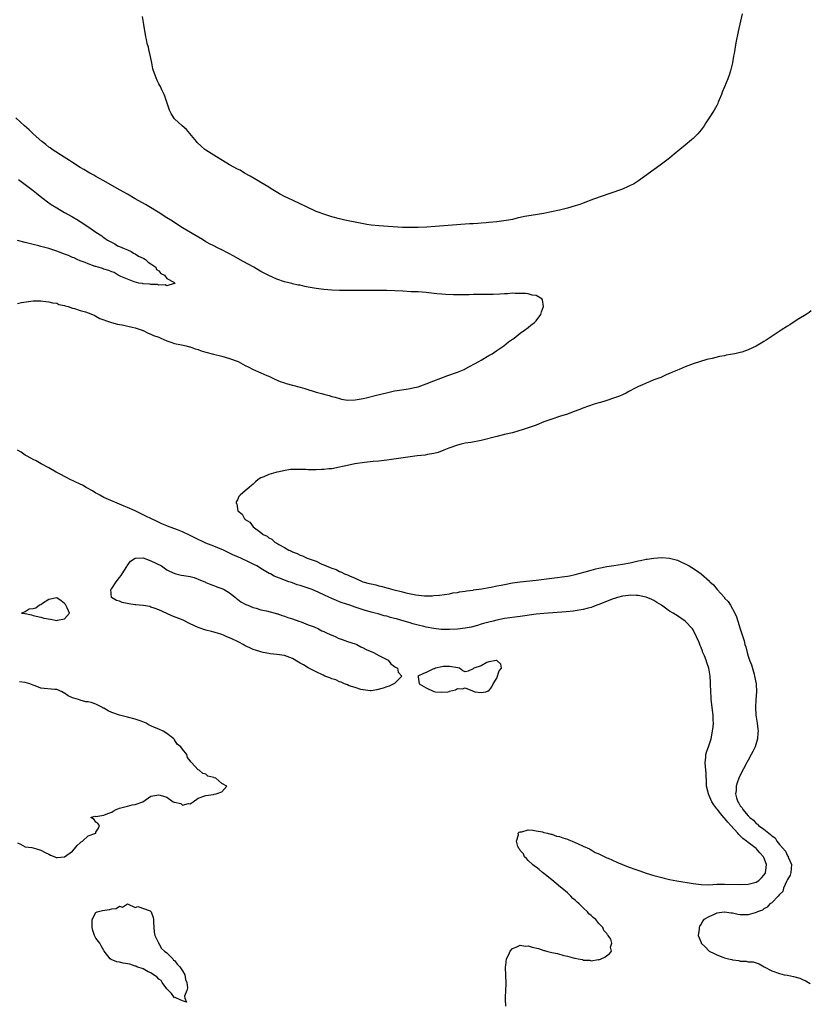
# Model space of a CAD drawing. Units: inches. Extents: x 2613000 to 2616000, y 1503000 to 1506000.
# Drawn here: x 2613806 to 2614007, y 1504057 to 1504308 of the extents above; entities that cross this region are included whole.
import ezdxf

# ---------------------------------------------------------------- set-up
doc = ezdxf.new("R2010")
doc.units = ezdxf.units.IN
doc.header["$MEASUREMENT"] = 0
doc.layers.add('LD26131503_2ft', color=205, linetype='Continuous')

msp = doc.modelspace()

# ---------------------------------------------------------------- linework, layer by layer
at = {"layer": 'LD26131503_2ft'}
for points, elevation in [([(2613989.51, 1504309.51), (2613988.41, 1504305), (2613987.87, 1504302.13), (2613987.45, 1504299.45), (2613987.3, 1504298.7), (2613987.02, 1504297), (2613986.53, 1504295), (2613986.12, 1504293.88), (2613985.86, 1504293), (2613985, 1504290.93), (2613984.39, 1504289.61), (2613984.18, 1504289), (2613983.65, 1504287.65), (2613983.39, 1504287), (2613983.27, 1504286.73), (2613983, 1504286.21), (2613982.33, 1504285), (2613981.08, 1504283), (2613980.23, 1504281.77), (2613979.76, 1504281), (2613979, 1504279.96), (2613978.21, 1504279), (2613977.62, 1504278.38), (2613977, 1504277.77), (2613976.59, 1504277.41), (2613975, 1504276.1), (2613973.59, 1504275), (2613972.2, 1504273.8), (2613971, 1504272.82), (2613968.62, 1504271), (2613963.08, 1504267), (2613961.8, 1504266.2), (2613961, 1504265.79), (2613960.47, 1504265.53), (2613959, 1504264.89), (2613955.76, 1504263.76), (2613951.65, 1504262.35), (2613949, 1504261.3), (2613948.17, 1504261), (2613947, 1504260.61), (2613945, 1504260.05), (2613943, 1504259.56), (2613940.5, 1504259), (2613939, 1504258.72), (2613935.8, 1504258.2), (2613934.1, 1504257.9), (2613933, 1504257.65), (2613932.44, 1504257.56), (2613931, 1504257.21), (2613929.98, 1504257), (2613928.79, 1504256.79), (2613927, 1504256.57), (2613925, 1504256.41), (2613924.34, 1504256.34), (2613923, 1504256.26), (2613922.16, 1504256.16), (2613921, 1504256.11), (2613920.03, 1504256.03), (2613919, 1504255.97), (2613915.75, 1504255.75), (2613911.37, 1504255.37), (2613909.24, 1504255.24), (2613907, 1504255.17), (2613905, 1504255.13), (2613903, 1504255.15), (2613897, 1504255.54), (2613895, 1504255.76), (2613893.92, 1504255.92), (2613892.21, 1504256.21), (2613888.33, 1504257), (2613887, 1504257.32), (2613885, 1504257.88), (2613883.72, 1504258.28), (2613883, 1504258.51), (2613881.58, 1504259), (2613881, 1504259.24), (2613878.45, 1504260.45), (2613877, 1504261.17), (2613875, 1504262.11), (2613872.95, 1504263), (2613871.7, 1504263.7), (2613870.44, 1504264.45), (2613869.56, 1504265), (2613869, 1504265.39), (2613867, 1504266.6), (2613866.28, 1504267), (2613864.22, 1504268.22), (2613862.83, 1504269), (2613861.7, 1504269.7), (2613861, 1504270.02), (2613859, 1504271.1), (2613855, 1504273.55), (2613853, 1504274.8), (2613852.74, 1504275), (2613851.81, 1504275.81), (2613850.79, 1504276.79), (2613850.6, 1504277), (2613848.07, 1504280.07), (2613846.95, 1504281), (2613845, 1504282.79), (2613844.82, 1504283), (2613844.11, 1504284.11), (2613843.67, 1504285), (2613843.03, 1504287.03), (2613842.54, 1504288.54), (2613842.37, 1504289), (2613841.8, 1504290.2), (2613841.38, 1504291), (2613841.23, 1504291.23), (2613841, 1504291.72), (2613840.56, 1504292.56), (2613840.08, 1504293.92), (2613839.64, 1504295), (2613839.49, 1504295.49), (2613839.18, 1504297), (2613838.81, 1504299), (2613838.41, 1504300.41), (2613838.33, 1504301), (2613837.99, 1504301.99), (2613837.84, 1504303), (2613837.67, 1504303.67), (2613837.21, 1504306.79), (2613836.83, 1504308.83)], 7838), ([(2613805, 1504235.81), (2613806.02, 1504236.02), (2613809, 1504236.47), (2613810.46, 1504236.46), (2613811, 1504236.5), (2613812.27, 1504236.27), (2613813, 1504236.25), (2613813.95, 1504235.95), (2613815, 1504235.85), (2613815.57, 1504235.57), (2613817, 1504235.28), (2613817.18, 1504235.18), (2613817.88, 1504235), (2613819, 1504234.6), (2613819.5, 1504234.5), (2613821, 1504234), (2613822.35, 1504233.65), (2613823, 1504233.43), (2613824.15, 1504233), (2613824.71, 1504232.71), (2613825, 1504232.61), (2613826.02, 1504232.02), (2613827, 1504231.67), (2613827.44, 1504231.44), (2613828.96, 1504231), (2613830.5, 1504230.5), (2613831, 1504230.45), (2613831.64, 1504230.37), (2613834.21, 1504229.79), (2613835, 1504229.58), (2613836.76, 1504229), (2613836.92, 1504228.92), (2613837, 1504228.91), (2613838.24, 1504228.24), (2613839, 1504228.02), (2613839.67, 1504227.67), (2613841, 1504227.19), (2613841.48, 1504227), (2613843, 1504226.27), (2613844.08, 1504225.92), (2613845, 1504225.58), (2613846.74, 1504225.26), (2613847.93, 1504225), (2613848.79, 1504224.79), (2613849, 1504224.76), (2613850.28, 1504224.28), (2613851, 1504224.08), (2613851.78, 1504223.78), (2613853, 1504223.41), (2613854.91, 1504222.91), (2613857, 1504222.39), (2613859, 1504221.8), (2613861.16, 1504221), (2613862.38, 1504220.38), (2613863, 1504220.03), (2613863.7, 1504219.7), (2613865, 1504219.03), (2613867, 1504218.17), (2613868.52, 1504217.48), (2613869, 1504217.28), (2613870.54, 1504216.54), (2613871.92, 1504215.92), (2613873, 1504215.57), (2613873.42, 1504215.42), (2613875, 1504215.03), (2613877, 1504214.5), (2613878.13, 1504214.13), (2613881, 1504213.23), (2613882.78, 1504212.78), (2613883, 1504212.7), (2613884.38, 1504212.38), (2613885, 1504212.15), (2613885.92, 1504211.92), (2613887, 1504211.59), (2613887.49, 1504211.49), (2613889, 1504211.23), (2613891, 1504211.26), (2613893, 1504211.59), (2613893.77, 1504211.77), (2613896.43, 1504212.43), (2613898.92, 1504213.08), (2613901, 1504213.56), (2613901.68, 1504213.68), (2613903.99, 1504214.01), (2613905, 1504214.17), (2613905.67, 1504214.33), (2613907, 1504214.62), (2613909, 1504215.32), (2613911, 1504216.12), (2613914.54, 1504217.46), (2613917, 1504218.32), (2613918.68, 1504219), (2613919, 1504219.15), (2613922.47, 1504221), (2613923, 1504221.34), (2613925, 1504222.53), (2613925.84, 1504223), (2613927, 1504223.8), (2613928.8, 1504225), (2613929.98, 1504226.02), (2613931, 1504226.69), (2613931.17, 1504226.83), (2613931.43, 1504227), (2613933, 1504228.22), (2613934.1, 1504229), (2613935, 1504229.67), (2613935.69, 1504230.31), (2613936.6, 1504231), (2613937, 1504231.41), (2613938.2, 1504233), (2613938.36, 1504233.64), (2613938.91, 1504235), (2613938.69, 1504236.69), (2613938.47, 1504237), (2613937, 1504237.87), (2613936.06, 1504237.94), (2613935, 1504238.22), (2613934.32, 1504238.32), (2613931.66, 1504238.34), (2613931, 1504238.39), (2613929.71, 1504238.29), (2613929, 1504238.29), (2613927.82, 1504238.18), (2613926.12, 1504238.12), (2613923, 1504238.12), (2613921.95, 1504238.05), (2613921, 1504238.06), (2613920.01, 1504237.99), (2613919, 1504238.01), (2613918.04, 1504238.04), (2613917, 1504238), (2613916, 1504237.99), (2613913.92, 1504238.09), (2613913, 1504238.14), (2613911.75, 1504238.25), (2613909, 1504238.57), (2613907, 1504238.74), (2613905.2, 1504238.8), (2613903.1, 1504238.9), (2613901.04, 1504239.04), (2613899, 1504239.12), (2613897, 1504239.14), (2613893, 1504239.09), (2613887, 1504239.08), (2613885, 1504239.16), (2613883, 1504239.33), (2613881, 1504239.59), (2613879, 1504239.98), (2613878.16, 1504240.16), (2613877, 1504240.43), (2613876.5, 1504240.5), (2613875, 1504240.83), (2613874.85, 1504240.85), (2613873, 1504241.29), (2613871, 1504241.99), (2613869, 1504242.92), (2613867, 1504243.94), (2613865.2, 1504245), (2613862.47, 1504246.47), (2613859.92, 1504247.92), (2613859, 1504248.4), (2613858.62, 1504248.62), (2613857, 1504249.45), (2613856.14, 1504249.86), (2613855, 1504250.44), (2613853.91, 1504251), (2613853.34, 1504251.34), (2613853, 1504251.51), (2613852.08, 1504252.08), (2613850.48, 1504253), (2613847, 1504255.07), (2613844.03, 1504257), (2613843, 1504257.63), (2613840.85, 1504259), (2613838.48, 1504260.48), (2613837.58, 1504261), (2613835, 1504262.43), (2613833, 1504263.61), (2613831, 1504264.76), (2613827, 1504266.99), (2613825.72, 1504267.72), (2613825, 1504268.1), (2613824.44, 1504268.44), (2613823.42, 1504269), (2613823, 1504269.24), (2613821.91, 1504269.91), (2613821, 1504270.43), (2613820.07, 1504271), (2613819.44, 1504271.44), (2613819, 1504271.69), (2613818.22, 1504272.22), (2613816.93, 1504273), (2613813.87, 1504275), (2613813.37, 1504275.37), (2613813, 1504275.62), (2613812.24, 1504276.24), (2613811.23, 1504277), (2613809.02, 1504279), (2613808.02, 1504280.02), (2613806.82, 1504281), (2613804.64, 1504283)], 7836), ([(2613805.32, 1504267.32), (2613807, 1504266.07), (2613809, 1504264.53), (2613809.89, 1504263.88), (2613811.19, 1504262.81), (2613813, 1504261.44), (2613813.27, 1504261.27), (2613813.63, 1504261), (2613815, 1504260.11), (2613815.71, 1504259.71), (2613817, 1504258.95), (2613819, 1504257.85), (2613820.43, 1504257), (2613820.77, 1504256.77), (2613821, 1504256.63), (2613823.2, 1504255.2), (2613825, 1504253.95), (2613826.45, 1504253), (2613826.74, 1504252.74), (2613827, 1504252.6), (2613827.95, 1504251.95), (2613829.25, 1504251.25), (2613829.77, 1504251), (2613830.5, 1504250.5), (2613831, 1504250.32), (2613832.18, 1504249.82), (2613833, 1504249.42), (2613833.95, 1504249), (2613834.57, 1504248.57), (2613835, 1504248.44), (2613835.86, 1504247.86), (2613837, 1504247.37), (2613837.22, 1504247.22), (2613837.62, 1504247), (2613838.29, 1504246.29), (2613839, 1504245.89), (2613840.23, 1504245), (2613840.44, 1504244.44), (2613841, 1504244.1), (2613841.47, 1504243.47), (2613842.46, 1504243), (2613843, 1504242.16), (2613844.81, 1504241.19), (2613845, 1504241.04), (2613845.07, 1504241), (2613845, 1504240.77), (2613844.92, 1504240.92), (2613843, 1504240.28), (2613842.57, 1504240.57), (2613841, 1504240.48), (2613840.63, 1504240.64), (2613839, 1504240.66), (2613838.73, 1504240.73), (2613837, 1504240.82), (2613836.86, 1504240.86), (2613835.93, 1504241), (2613834.71, 1504241.29), (2613833, 1504241.96), (2613831.35, 1504242.65), (2613830.61, 1504243), (2613829.65, 1504243.65), (2613829, 1504243.82), (2613828.23, 1504244.23), (2613827, 1504244.55), (2613826.69, 1504244.69), (2613825.55, 1504245), (2613825, 1504245.19), (2613824.75, 1504245.25), (2613823, 1504245.92), (2613822.27, 1504246.27), (2613821, 1504246.69), (2613820.23, 1504247), (2613819.41, 1504247.41), (2613819, 1504247.52), (2613817.97, 1504247.97), (2613817, 1504248.31), (2613815, 1504249.08), (2613813, 1504249.76), (2613811, 1504250.32), (2613810.45, 1504250.45), (2613809, 1504250.82), (2613807, 1504251.28), (2613805, 1504251.82)], 7834), ([(2614007, 1504233.9), (2614006.5, 1504233.5), (2614005.72, 1504233), (2614003.9, 1504231.9), (2614003, 1504231.32), (2614001.62, 1504230.38), (2614001, 1504230.05), (2613999.36, 1504229), (2613995.56, 1504226.44), (2613995, 1504226.11), (2613994.28, 1504225.72), (2613993, 1504224.93), (2613991, 1504223.97), (2613989.42, 1504223.42), (2613989, 1504223.3), (2613987.61, 1504223), (2613985.39, 1504222.61), (2613985, 1504222.52), (2613983.72, 1504222.28), (2613981.8, 1504221.8), (2613980.46, 1504221.54), (2613977, 1504220.47), (2613975, 1504219.7), (2613973.44, 1504219), (2613971.7, 1504218.3), (2613971, 1504217.97), (2613970.3, 1504217.7), (2613968.73, 1504217), (2613967, 1504216.35), (2613965.85, 1504215.85), (2613965, 1504215.52), (2613963.9, 1504215), (2613963.26, 1504214.74), (2613961.9, 1504214.1), (2613961, 1504213.61), (2613960.59, 1504213.41), (2613959.93, 1504213), (2613959, 1504212.55), (2613958.23, 1504212.23), (2613957, 1504211.75), (2613954.78, 1504211), (2613953.37, 1504210.63), (2613953, 1504210.51), (2613951.82, 1504210.18), (2613948.88, 1504209.12), (2613948.59, 1504209), (2613946.03, 1504208.03), (2613945, 1504207.66), (2613942.96, 1504207), (2613941, 1504206.4), (2613939, 1504205.66), (2613937, 1504204.84), (2613935, 1504204.12), (2613933.7, 1504203.7), (2613931, 1504202.91), (2613929, 1504202.42), (2613927, 1504201.99), (2613923, 1504200.95), (2613920.45, 1504200.45), (2613919, 1504200.22), (2613917.96, 1504199.96), (2613917, 1504199.73), (2613914.82, 1504199), (2613913.56, 1504198.44), (2613912.08, 1504197.92), (2613911, 1504197.65), (2613909.37, 1504197.37), (2613908.76, 1504197.24), (2613906.71, 1504197), (2613905, 1504196.77), (2613899, 1504195.91), (2613897, 1504195.68), (2613895.57, 1504195.57), (2613893.34, 1504195.34), (2613890.91, 1504195), (2613889, 1504194.61), (2613887.71, 1504194.29), (2613887, 1504194.14), (2613885, 1504193.75), (2613884.28, 1504193.72), (2613883, 1504193.53), (2613882.42, 1504193.58), (2613881, 1504193.43), (2613880.5, 1504193.5), (2613879, 1504193.47), (2613878.46, 1504193.54), (2613876.41, 1504193.59), (2613875, 1504193.55), (2613874.48, 1504193.52), (2613872.75, 1504193.25), (2613871.6, 1504193), (2613871, 1504192.85), (2613870.77, 1504192.77), (2613869, 1504192.29), (2613867.7, 1504191.7), (2613867, 1504191.45), (2613866.3, 1504191), (2613865.57, 1504190.43), (2613865, 1504189.85), (2613864.55, 1504189.45), (2613864, 1504189), (2613863, 1504188.09), (2613861.66, 1504187), (2613861.34, 1504186.66), (2613861, 1504185.86), (2613860.69, 1504185.31), (2613860.68, 1504185), (2613860.83, 1504184.83), (2613861, 1504183.56), (2613861.12, 1504183.12), (2613861.1, 1504183), (2613862.19, 1504182.19), (2613862.79, 1504181), (2613862.93, 1504180.93), (2613863, 1504180.86), (2613864.17, 1504180.17), (2613865.01, 1504179), (2613867, 1504177.52), (2613867.57, 1504177), (2613868.56, 1504176.56), (2613869, 1504176.17), (2613869.79, 1504175.79), (2613870.6, 1504175), (2613870.88, 1504174.88), (2613871, 1504174.79), (2613871.55, 1504174.45), (2613873, 1504173.68), (2613874.08, 1504173), (2613874.75, 1504172.75), (2613875, 1504172.6), (2613876.19, 1504172.19), (2613877, 1504171.76), (2613877.57, 1504171.57), (2613878.73, 1504171), (2613881, 1504170.21), (2613882.52, 1504169.48), (2613883, 1504169.29), (2613883.59, 1504169), (2613884.64, 1504168.64), (2613885, 1504168.44), (2613886.11, 1504168.11), (2613887, 1504167.6), (2613887.46, 1504167.46), (2613888.27, 1504167), (2613889, 1504166.72), (2613889.54, 1504166.46), (2613891, 1504165.89), (2613892.91, 1504165), (2613894.57, 1504164.57), (2613895, 1504164.42), (2613896.19, 1504164.19), (2613897, 1504163.95), (2613897.81, 1504163.81), (2613899, 1504163.46), (2613899.38, 1504163.38), (2613900.52, 1504163), (2613903, 1504162.39), (2613903.85, 1504162.15), (2613906.38, 1504161.62), (2613908.6, 1504161.4), (2613910.57, 1504161.43), (2613911, 1504161.48), (2613912.41, 1504161.59), (2613915, 1504161.95), (2613915.85, 1504162.15), (2613917, 1504162.29), (2613917.56, 1504162.44), (2613919, 1504162.61), (2613919.3, 1504162.7), (2613921, 1504162.87), (2613921.1, 1504162.9), (2613923.2, 1504163.2), (2613925, 1504163.53), (2613925.62, 1504163.62), (2613927, 1504163.91), (2613928.11, 1504164.11), (2613929, 1504164.31), (2613931, 1504164.68), (2613933, 1504164.94), (2613937, 1504165.37), (2613941, 1504165.93), (2613945, 1504166.42), (2613945.49, 1504166.51), (2613947, 1504166.82), (2613949.52, 1504167.52), (2613951, 1504167.95), (2613952.25, 1504168.25), (2613953, 1504168.46), (2613955, 1504168.86), (2613956.84, 1504169.16), (2613959, 1504169.47), (2613961, 1504169.84), (2613963, 1504170.3), (2613963.59, 1504170.41), (2613965, 1504170.72), (2613965.26, 1504170.74), (2613967, 1504171), (2613969, 1504171.15), (2613971, 1504171.02), (2613973, 1504170.47), (2613973.99, 1504170.01), (2613975, 1504169.56), (2613976.01, 1504169), (2613976.62, 1504168.62), (2613977.83, 1504167.83), (2613979, 1504166.97), (2613981.14, 1504165.14), (2613981.26, 1504165), (2613982.18, 1504164.18), (2613983.07, 1504163), (2613984.94, 1504160.94), (2613985, 1504160.84), (2613985.94, 1504159.94), (2613986.5, 1504159), (2613987.6, 1504157), (2613988.03, 1504156.03), (2613988.39, 1504155), (2613989, 1504153.01), (2613989.5, 1504151.5), (2613989.63, 1504151), (2613989.98, 1504149.98), (2613990.19, 1504149), (2613990.41, 1504148.42), (2613990.72, 1504147), (2613991, 1504146.06), (2613991.37, 1504145), (2613991.85, 1504143.85), (2613992.49, 1504141.51), (2613992.65, 1504141), (2613992.99, 1504139), (2613993.08, 1504137), (2613992.95, 1504135), (2613992.86, 1504133), (2613992.95, 1504131), (2613993.25, 1504129), (2613993.46, 1504127.46), (2613993.5, 1504127), (2613993.49, 1504126.51), (2613993.4, 1504125), (2613992.76, 1504123), (2613992.2, 1504121.8), (2613991.79, 1504121), (2613991, 1504119.62), (2613990.69, 1504119), (2613989, 1504115.8), (2613988.64, 1504115), (2613988.21, 1504113.79), (2613987.96, 1504113), (2613987.91, 1504111.91), (2613987.8, 1504111), (2613988.04, 1504109.96), (2613988.37, 1504109), (2613988.65, 1504108.65), (2613989, 1504107.97), (2613989.47, 1504107.47), (2613989.68, 1504107), (2613991, 1504105.42), (2613991.4, 1504105), (2613992.33, 1504104.33), (2613993, 1504103.51), (2613993.34, 1504103.34), (2613993.62, 1504103), (2613995, 1504101.99), (2613996.25, 1504101), (2613996.71, 1504100.71), (2613997, 1504100.34), (2613997.84, 1504099.84), (2613998.32, 1504099), (2613999, 1504098.12), (2614000.46, 1504096.46), (2614001, 1504095.24), (2614001.14, 1504095.14), (2614001.21, 1504095), (2614001.29, 1504094.71), (2614002.02, 1504093), (2614001.84, 1504091), (2614001.66, 1504090.34), (2614001, 1504089.19), (2614000.96, 1504089.04), (2614000.85, 1504088.85), (2614000.03, 1504087), (2613999.81, 1504086.19), (2613999, 1504085.44), (2613998.63, 1504085), (2613997, 1504083.3), (2613996.5, 1504083), (2613995.86, 1504082.14), (2613995, 1504081.74), (2613994.61, 1504081.39), (2613993.33, 1504081), (2613993, 1504080.79), (2613992.77, 1504080.77), (2613991, 1504080.19), (2613990.26, 1504080.26), (2613989, 1504080.24), (2613988.34, 1504080.34), (2613987, 1504080.62), (2613986.65, 1504080.65), (2613985, 1504080.9), (2613983, 1504080.62), (2613982.3, 1504080.3), (2613981, 1504079.76), (2613979.74, 1504079), (2613979.41, 1504078.59), (2613979, 1504077.85), (2613978.64, 1504077.36), (2613978.5, 1504077), (2613978.54, 1504076.54), (2613978.27, 1504075), (2613979, 1504073.22), (2613979.07, 1504073), (2613980.09, 1504072.09), (2613981.04, 1504071), (2613982.37, 1504070.37), (2613983, 1504070.03), (2613984.58, 1504069.42), (2613985, 1504069.28), (2613986.03, 1504069), (2613986.83, 1504068.83), (2613987, 1504068.77), (2613988.6, 1504068.6), (2613989, 1504068.46), (2613990.45, 1504068.45), (2613991, 1504068.31), (2613992.25, 1504068.25), (2613993, 1504068.03), (2613993.78, 1504067.78), (2613995.04, 1504067), (2613997, 1504066.02), (2613999, 1504065.28), (2614000.18, 1504065), (2614001, 1504064.84), (2614002.57, 1504064.57), (2614004.11, 1504064.11), (2614005, 1504063.73), (2614005.49, 1504063.49), (2614006.79, 1504062.79)], 7838), ([(2613929.28, 1504057), (2613929.27, 1504058.73), (2613929.24, 1504059.24), (2613929.29, 1504061), (2613929.36, 1504062.64), (2613929.33, 1504065), (2613929.25, 1504066.75), (2613929.26, 1504067), (2613929.35, 1504067.35), (2613929.51, 1504069), (2613930.1, 1504070.1), (2613930.46, 1504071), (2613931, 1504071.66), (2613931.96, 1504071.96), (2613933, 1504072.48), (2613934.29, 1504072.29), (2613935, 1504072.3), (2613936.03, 1504072.03), (2613937.64, 1504071.64), (2613939, 1504071.18), (2613939.16, 1504071.16), (2613939.65, 1504071), (2613941, 1504070.68), (2613942.43, 1504070.43), (2613944.09, 1504069.91), (2613945, 1504069.75), (2613946.81, 1504069.19), (2613947, 1504069.17), (2613947.74, 1504069), (2613948.83, 1504068.83), (2613949, 1504068.73), (2613950.69, 1504068.69), (2613951, 1504068.52), (2613952.85, 1504068.85), (2613953, 1504068.81), (2613953.54, 1504069), (2613954.54, 1504069.46), (2613955, 1504069.87), (2613955.71, 1504070.29), (2613956.23, 1504071), (2613955.98, 1504071.98), (2613956.32, 1504073), (2613956, 1504074), (2613955.39, 1504075), (2613955.17, 1504075.17), (2613955, 1504075.49), (2613954.25, 1504076.25), (2613954.02, 1504077), (2613953, 1504078.06), (2613952.22, 1504079), (2613951.52, 1504079.51), (2613951, 1504080.1), (2613950.47, 1504080.47), (2613950.12, 1504081), (2613949, 1504082.03), (2613948.01, 1504083), (2613947.47, 1504083.47), (2613947, 1504083.96), (2613946.41, 1504084.41), (2613945.89, 1504085), (2613945, 1504085.79), (2613943.56, 1504087), (2613943.27, 1504087.27), (2613942.16, 1504088.16), (2613941, 1504089.16), (2613939, 1504090.77), (2613938.68, 1504091), (2613937.8, 1504091.8), (2613937, 1504092.34), (2613936.63, 1504092.63), (2613936.12, 1504093), (2613935, 1504094.09), (2613934.58, 1504094.58), (2613934.09, 1504095), (2613933.78, 1504095.78), (2613933, 1504096.61), (2613932.86, 1504096.86), (2613932.71, 1504097), (2613932.41, 1504097.59), (2613932.02, 1504099), (2613932.55, 1504100.55), (2613932.49, 1504101), (2613932.74, 1504101.26), (2613933, 1504101.37), (2613933.38, 1504101.38), (2613935, 1504101.82), (2613936.22, 1504101.78), (2613937, 1504101.61), (2613938.68, 1504101.32), (2613939, 1504101.21), (2613939.93, 1504101), (2613940.77, 1504100.77), (2613941, 1504100.77), (2613942.25, 1504100.25), (2613943, 1504100.19), (2613943.79, 1504099.79), (2613945, 1504099.49), (2613945.31, 1504099.31), (2613946.18, 1504099), (2613947, 1504098.64), (2613947.59, 1504098.41), (2613949, 1504097.72), (2613950.57, 1504097), (2613950.84, 1504096.84), (2613951, 1504096.8), (2613952.09, 1504096.09), (2613953, 1504095.77), (2613953.48, 1504095.48), (2613955, 1504094.77), (2613955.37, 1504094.63), (2613957.6, 1504093.6), (2613959, 1504093.06), (2613960.44, 1504092.44), (2613961, 1504092.28), (2613961.93, 1504091.93), (2613963.43, 1504091.43), (2613965, 1504090.87), (2613967, 1504090.23), (2613969, 1504089.69), (2613969.58, 1504089.58), (2613971, 1504089.23), (2613972.88, 1504088.88), (2613977, 1504088.22), (2613979, 1504087.96), (2613981, 1504087.9), (2613983, 1504087.99), (2613985, 1504088.02), (2613989, 1504087.93), (2613991, 1504088.05), (2613993, 1504088.58), (2613993.68, 1504089), (2613994.37, 1504089.63), (2613995, 1504090.3), (2613995.29, 1504090.71), (2613995.43, 1504091), (2613995.47, 1504091.47), (2613995.66, 1504093), (2613995, 1504094.82), (2613994.91, 1504095), (2613993.98, 1504095.98), (2613993.14, 1504097), (2613993, 1504097.13), (2613992.37, 1504097.63), (2613991, 1504098.67), (2613990.6, 1504099), (2613989.66, 1504099.66), (2613989, 1504100.37), (2613988.64, 1504100.64), (2613988.39, 1504101), (2613986.59, 1504103), (2613985.79, 1504103.79), (2613985, 1504104.83), (2613984.9, 1504104.9), (2613984.84, 1504105), (2613984.07, 1504105.93), (2613983.16, 1504107), (2613983, 1504107.24), (2613982.22, 1504108.22), (2613981.76, 1504109), (2613981, 1504110.76), (2613980.88, 1504111), (2613980.43, 1504113), (2613980.38, 1504113.62), (2613980.3, 1504116.3), (2613980.11, 1504117.89), (2613980.07, 1504119), (2613980.24, 1504120.24), (2613980.24, 1504121), (2613980.37, 1504121.63), (2613981, 1504123.24), (2613981.56, 1504125), (2613981.96, 1504127), (2613982.05, 1504128.05), (2613982.15, 1504129), (2613982.13, 1504129.87), (2613982.08, 1504131), (2613981.83, 1504133), (2613981.77, 1504133.77), (2613981.62, 1504135), (2613981.6, 1504135.6), (2613981.49, 1504137), (2613981.42, 1504139), (2613981.38, 1504139.38), (2613981.29, 1504141), (2613980.96, 1504143), (2613980.45, 1504144.45), (2613980.29, 1504145), (2613979.86, 1504146.14), (2613979.5, 1504147), (2613979.34, 1504147.34), (2613979, 1504148.28), (2613978.77, 1504148.77), (2613978.7, 1504149), (2613978.5, 1504149.5), (2613977.86, 1504151), (2613977, 1504152.72), (2613976.82, 1504153), (2613975, 1504154.97), (2613973, 1504156.28), (2613972.55, 1504156.55), (2613971.87, 1504157), (2613971, 1504157.54), (2613968.91, 1504159), (2613967.74, 1504159.74), (2613967, 1504160.18), (2613966.45, 1504160.45), (2613965, 1504161.04), (2613963, 1504161.47), (2613962.54, 1504161.46), (2613961, 1504161.55), (2613960.52, 1504161.48), (2613959, 1504161.3), (2613957.78, 1504161), (2613957, 1504160.76), (2613956.62, 1504160.62), (2613953, 1504159.19), (2613952.47, 1504159), (2613951.42, 1504158.58), (2613951, 1504158.43), (2613950.24, 1504158.24), (2613949, 1504157.9), (2613947, 1504157.56), (2613946.49, 1504157.51), (2613944.66, 1504157.34), (2613939, 1504156.95), (2613937, 1504156.73), (2613933, 1504156.14), (2613929, 1504155.6), (2613927, 1504155.23), (2613926.12, 1504155), (2613925, 1504154.73), (2613923.67, 1504154.33), (2613923, 1504154.16), (2613922.12, 1504153.88), (2613920.53, 1504153.47), (2613919, 1504153.15), (2613917, 1504152.89), (2613915, 1504152.81), (2613912.88, 1504152.88), (2613911, 1504153.08), (2613909, 1504153.44), (2613908.41, 1504153.59), (2613907, 1504153.92), (2613905.68, 1504154.32), (2613905, 1504154.5), (2613903.41, 1504155), (2613901.51, 1504155.51), (2613901, 1504155.66), (2613899.93, 1504155.93), (2613899, 1504156.19), (2613898.35, 1504156.35), (2613896.79, 1504156.79), (2613896.1, 1504157), (2613895, 1504157.29), (2613893, 1504157.87), (2613891.7, 1504158.3), (2613891, 1504158.51), (2613889.63, 1504159), (2613887.65, 1504159.65), (2613887, 1504159.92), (2613886.19, 1504160.19), (2613885, 1504160.75), (2613884.82, 1504160.82), (2613884.47, 1504161), (2613883, 1504161.66), (2613881.74, 1504162.26), (2613880.02, 1504163), (2613879, 1504163.38), (2613877.76, 1504163.76), (2613877, 1504164.04), (2613876.24, 1504164.24), (2613875, 1504164.7), (2613874.76, 1504164.76), (2613874.12, 1504165), (2613873, 1504165.35), (2613872.36, 1504165.64), (2613871, 1504166.13), (2613870.38, 1504166.38), (2613869.39, 1504167), (2613869.12, 1504167.12), (2613867.81, 1504167.81), (2613867, 1504168.35), (2613866.58, 1504168.58), (2613865.96, 1504169), (2613865, 1504169.5), (2613864.02, 1504169.98), (2613861.85, 1504171), (2613859.85, 1504171.85), (2613859, 1504172.26), (2613858.48, 1504172.48), (2613857.44, 1504173), (2613857, 1504173.19), (2613855, 1504174.01), (2613854.28, 1504174.28), (2613853, 1504174.84), (2613850.15, 1504176.15), (2613849, 1504176.75), (2613848.82, 1504176.82), (2613847, 1504177.69), (2613845.79, 1504178.21), (2613843.17, 1504179.17), (2613843, 1504179.26), (2613841.73, 1504179.73), (2613840.37, 1504180.37), (2613839.13, 1504181), (2613837.67, 1504181.67), (2613834.97, 1504183), (2613833, 1504183.85), (2613832.21, 1504184.21), (2613827, 1504186.42), (2613825.94, 1504187), (2613825.35, 1504187.35), (2613825, 1504187.54), (2613824.12, 1504188.12), (2613822.53, 1504189), (2613821.57, 1504189.57), (2613821, 1504189.81), (2613819.51, 1504190.5), (2613818.46, 1504191), (2613817.52, 1504191.52), (2613817, 1504191.76), (2613816.2, 1504192.2), (2613814.88, 1504192.88), (2613813, 1504193.98), (2613811.04, 1504195), (2613809.79, 1504195.79), (2613809, 1504196.14), (2613808.45, 1504196.45), (2613807.33, 1504197), (2613807, 1504197.21), (2613805.96, 1504197.96), (2613805, 1504198.45)], 7836), ([(2613805, 1504098.56), (2613805.77, 1504098.23), (2613807, 1504097.54), (2613808.66, 1504097.34), (2613809.84, 1504097), (2613810.75, 1504096.75), (2613811, 1504096.7), (2613812.08, 1504096.08), (2613813, 1504095.7), (2613813.44, 1504095.44), (2613814.5, 1504095), (2613814.84, 1504094.84), (2613815, 1504094.82), (2613815.15, 1504094.85), (2613817, 1504094.97), (2613819, 1504096.44), (2613819.49, 1504097), (2613820.17, 1504097.83), (2613821, 1504098.54), (2613821.22, 1504098.78), (2613821.56, 1504099), (2613823, 1504100.31), (2613824.94, 1504101), (2613824.94, 1504101.06), (2613825, 1504101.23), (2613825.68, 1504102.32), (2613825.92, 1504103), (2613825.5, 1504103.5), (2613825, 1504103.82), (2613824.51, 1504104.51), (2613823.73, 1504105), (2613824.7, 1504105.3), (2613825, 1504105.28), (2613826.49, 1504105.51), (2613827, 1504105.56), (2613828, 1504106), (2613829, 1504106.36), (2613829.36, 1504106.65), (2613830.11, 1504107), (2613831, 1504107.34), (2613833, 1504107.91), (2613834.19, 1504108.19), (2613835, 1504108.31), (2613836.92, 1504109), (2613839, 1504110.41), (2613839.46, 1504110.54), (2613841, 1504110.78), (2613841.36, 1504110.64), (2613843, 1504110.21), (2613844.68, 1504109), (2613844.92, 1504108.92), (2613845, 1504108.86), (2613846.57, 1504108.57), (2613847, 1504108.13), (2613848.57, 1504108.57), (2613849, 1504108.49), (2613849.73, 1504109), (2613851, 1504109.94), (2613853, 1504110.57), (2613854.89, 1504110.89), (2613855.1, 1504110.9), (2613855.56, 1504111), (2613857, 1504111.56), (2613858.27, 1504113), (2613857, 1504113.65), (2613855.53, 1504115), (2613855.11, 1504115.11), (2613855, 1504115.21), (2613853.5, 1504115.5), (2613853, 1504116), (2613852.18, 1504116.18), (2613851.3, 1504117), (2613851, 1504117.15), (2613849.31, 1504119), (2613849.13, 1504119.13), (2613849, 1504119.42), (2613848.26, 1504120.26), (2613848.1, 1504121), (2613847, 1504122.35), (2613846.56, 1504123), (2613845.69, 1504123.69), (2613845, 1504124.74), (2613844.86, 1504124.86), (2613844.79, 1504125), (2613843, 1504126.37), (2613842.12, 1504127), (2613841, 1504127.47), (2613839.87, 1504127.87), (2613839, 1504128.36), (2613838.52, 1504128.52), (2613837.79, 1504129), (2613836.47, 1504129.53), (2613835, 1504130.04), (2613833, 1504130.57), (2613831, 1504131.03), (2613829, 1504131.69), (2613828.1, 1504132.1), (2613827, 1504132.8), (2613826.86, 1504132.86), (2613826.65, 1504133), (2613825, 1504133.84), (2613823.77, 1504134.23), (2613823, 1504134.42), (2613822.45, 1504134.45), (2613821, 1504134.84), (2613820.56, 1504135), (2613819.34, 1504135.34), (2613819, 1504135.49), (2613817.92, 1504135.92), (2613817, 1504136.66), (2613816.74, 1504136.74), (2613816.42, 1504137), (2613815, 1504137.55), (2613814.41, 1504137.59), (2613811, 1504137.92), (2613809.53, 1504138.47), (2613809, 1504138.64), (2613808.2, 1504139), (2613807, 1504139.37), (2613805.52, 1504139.52)], 7834)]:
    msp.add_lwpolyline(points, dxfattribs=dict(at, elevation=elevation))
for points, elevation in [([(2613860.52, 1504161), (2613860.75, 1504160.75), (2613861, 1504160.58), (2613861.87, 1504159.87), (2613863.18, 1504159.18), (2613863.66, 1504159), (2613865, 1504158.41), (2613865.75, 1504158.25), (2613867, 1504157.86), (2613868.42, 1504157.58), (2613869.32, 1504157.32), (2613870.63, 1504157), (2613870.9, 1504156.9), (2613871, 1504156.88), (2613872.36, 1504156.36), (2613873, 1504156.19), (2613873.87, 1504155.87), (2613875, 1504155.53), (2613876.67, 1504155), (2613877.21, 1504154.79), (2613879, 1504154.04), (2613880.52, 1504153.48), (2613881.67, 1504153), (2613882.51, 1504152.51), (2613883, 1504152.35), (2613883.87, 1504151.87), (2613885, 1504151.43), (2613885.3, 1504151.3), (2613886.05, 1504151), (2613886.64, 1504150.64), (2613887.7, 1504150.3), (2613889, 1504149.81), (2613891, 1504149.16), (2613891.41, 1504149), (2613892.4, 1504148.4), (2613893, 1504148.18), (2613893.75, 1504147.75), (2613895.66, 1504147), (2613897, 1504146.24), (2613898.54, 1504145.46), (2613899.37, 1504145), (2613900.08, 1504144.08), (2613901, 1504143.45), (2613901.24, 1504143.24), (2613901.71, 1504143), (2613901.94, 1504141.94), (2613902.86, 1504141), (2613901, 1504139.1), (2613900.85, 1504139), (2613899.59, 1504138.41), (2613899, 1504138.25), (2613898.08, 1504137.92), (2613896.5, 1504137.5), (2613895, 1504137.27), (2613894.76, 1504137.24), (2613893, 1504137.46), (2613892.45, 1504137.55), (2613891, 1504138.08), (2613889.46, 1504138.54), (2613889, 1504138.74), (2613888.28, 1504139), (2613887.41, 1504139.41), (2613887, 1504139.49), (2613886.01, 1504140.01), (2613885, 1504140.31), (2613884.54, 1504140.54), (2613883.28, 1504141), (2613882.79, 1504141.21), (2613881, 1504142.08), (2613879, 1504143.1), (2613877.82, 1504143.82), (2613877, 1504144.25), (2613876.55, 1504144.55), (2613875, 1504145.48), (2613874.31, 1504145.69), (2613873, 1504146.21), (2613871, 1504146.47), (2613869.32, 1504146.68), (2613869, 1504146.7), (2613867.52, 1504147), (2613867, 1504147.12), (2613865.6, 1504147.6), (2613865, 1504147.77), (2613864.18, 1504148.18), (2613863, 1504148.68), (2613862.46, 1504149), (2613861.57, 1504149.57), (2613861, 1504149.77), (2613859.57, 1504150.43), (2613859, 1504150.71), (2613858.29, 1504151), (2613857.42, 1504151.42), (2613857, 1504151.55), (2613855.94, 1504151.94), (2613855, 1504152.14), (2613854.36, 1504152.36), (2613853, 1504152.65), (2613851, 1504153.33), (2613849, 1504154.26), (2613847.17, 1504155.18), (2613844.3, 1504156.3), (2613843, 1504156.87), (2613841, 1504157.87), (2613839.77, 1504158.23), (2613839, 1504158.56), (2613838.68, 1504158.68), (2613837, 1504158.94), (2613835.12, 1504159.12), (2613835, 1504159.12), (2613833.34, 1504159.34), (2613831.7, 1504159.7), (2613831, 1504160.03), (2613830.19, 1504160.19), (2613828.97, 1504161), (2613828.79, 1504163), (2613829, 1504163.25), (2613830.12, 1504165), (2613831, 1504166.08), (2613831.38, 1504166.62), (2613831.68, 1504167), (2613832.88, 1504168.88), (2613832.95, 1504169), (2613832.95, 1504169.05), (2613833.75, 1504170.25), (2613835, 1504170.99), (2613837, 1504171.04), (2613839, 1504170.35), (2613841.67, 1504169), (2613843, 1504168.06), (2613843.67, 1504167.67), (2613845.06, 1504167.06), (2613845.34, 1504167), (2613846.67, 1504166.67), (2613847.38, 1504166.62), (2613849, 1504166.3), (2613849.96, 1504166.04), (2613851, 1504165.67), (2613852.86, 1504164.86), (2613853, 1504164.82), (2613854.26, 1504164.26), (2613855, 1504164.03), (2613855.73, 1504163.73), (2613857, 1504163.29), (2613857.61, 1504163), (2613859, 1504162.16)], 7834), ([(2613806.91, 1504156.91), (2613807, 1504156.88), (2613808.56, 1504156.56), (2613809, 1504156.37), (2613811, 1504155.98), (2613811.75, 1504155.75), (2613813.45, 1504155.45), (2613815, 1504155.13), (2613815.22, 1504155.22), (2613817, 1504155.55), (2613818.25, 1504157), (2613817.66, 1504158.34), (2613817.33, 1504159), (2613817.21, 1504159.21), (2613817, 1504159.42), (2613816.11, 1504160.11), (2613815, 1504160.93), (2613813, 1504160.46), (2613811.42, 1504159.42), (2613811, 1504159.13), (2613810.64, 1504159), (2613809.7, 1504158.3), (2613809, 1504158.06), (2613808.03, 1504157.97), (2613807, 1504157.36), (2613806.02, 1504157)], 7834), ([(2613908.37, 1504141.63), (2613906.95, 1504141), (2613906.97, 1504140.97), (2613907, 1504140.79), (2613907.22, 1504139), (2613909, 1504138.01), (2613911, 1504137.07), (2613911.45, 1504137), (2613913, 1504136.85), (2613914.55, 1504137), (2613914.93, 1504137.07), (2613915, 1504137.11), (2613916.51, 1504137.49), (2613917, 1504137.82), (2613918.26, 1504137.74), (2613919, 1504137.96), (2613920.79, 1504137.21), (2613921.42, 1504137), (2613923, 1504136.83), (2613924.23, 1504137), (2613924.81, 1504137.19), (2613925, 1504137.23), (2613925.78, 1504138.22), (2613926.13, 1504139), (2613927, 1504140.46), (2613927.65, 1504142.35), (2613928.22, 1504143), (2613928.03, 1504144.03), (2613927, 1504144.92), (2613926.95, 1504144.95), (2613925, 1504144.64), (2613924.45, 1504144.45), (2613923, 1504143.62), (2613921.15, 1504143), (2613921.1, 1504142.9), (2613921, 1504142.81), (2613919.73, 1504142.27), (2613919, 1504142.1), (2613918.34, 1504142.34), (2613917.5, 1504143), (2613917.06, 1504143.06), (2613915, 1504143.4), (2613913.4, 1504143.4), (2613913, 1504143.34), (2613911.4, 1504143), (2613911.16, 1504142.84), (2613911, 1504142.84), (2613910.72, 1504142.72), (2613909, 1504141.87)], 7834), ([(2613828.44, 1504081.56), (2613829, 1504081.74), (2613830.17, 1504081.83), (2613831, 1504082.44), (2613831.78, 1504082.22), (2613833, 1504083), (2613835, 1504082.1), (2613835.66, 1504082.34), (2613838.79, 1504081.21), (2613839, 1504081.1), (2613839.08, 1504081), (2613839.58, 1504079.58), (2613839.67, 1504079), (2613839.68, 1504078.32), (2613839.78, 1504075.78), (2613839.95, 1504075), (2613840.9, 1504073.1), (2613840.95, 1504072.95), (2613841, 1504072.92), (2613841.66, 1504071.66), (2613842.47, 1504071), (2613843, 1504070.53), (2613844.56, 1504069), (2613844.71, 1504068.71), (2613845, 1504068.58), (2613845.65, 1504067.65), (2613846.32, 1504067), (2613847, 1504065.99), (2613847.6, 1504065), (2613847.75, 1504063.75), (2613848.15, 1504063), (2613848.31, 1504061.69), (2613848.1, 1504061), (2613847.53, 1504059.53), (2613847.63, 1504059), (2613848, 1504058), (2613847, 1504058.34), (2613845.51, 1504059), (2613845.19, 1504059.19), (2613845, 1504059.14), (2613844.22, 1504060.22), (2613843.43, 1504061), (2613843, 1504061.4), (2613841.86, 1504063), (2613841.55, 1504063.55), (2613841, 1504063.88), (2613840.48, 1504064.48), (2613839.62, 1504065), (2613839, 1504065.46), (2613838.25, 1504065.75), (2613837, 1504066.46), (2613835.4, 1504067), (2613835.15, 1504067.15), (2613835, 1504067.16), (2613833.65, 1504067.65), (2613831.96, 1504067.96), (2613831, 1504068.17), (2613830.29, 1504068.29), (2613828.85, 1504068.85), (2613828.65, 1504069), (2613827.12, 1504071), (2613827.09, 1504071.09), (2613827, 1504071.18), (2613826.35, 1504072.35), (2613825.97, 1504073), (2613825, 1504074.31), (2613824.63, 1504075), (2613824.22, 1504076.22), (2613824.03, 1504077), (2613824, 1504078), (2613824.04, 1504079), (2613825, 1504080.85), (2613825.3, 1504081), (2613826.66, 1504081.34)], 7836)]:
    msp.add_lwpolyline(points, close=True, dxfattribs=dict(at, elevation=elevation))

doc.saveas('drawing.dxf')
